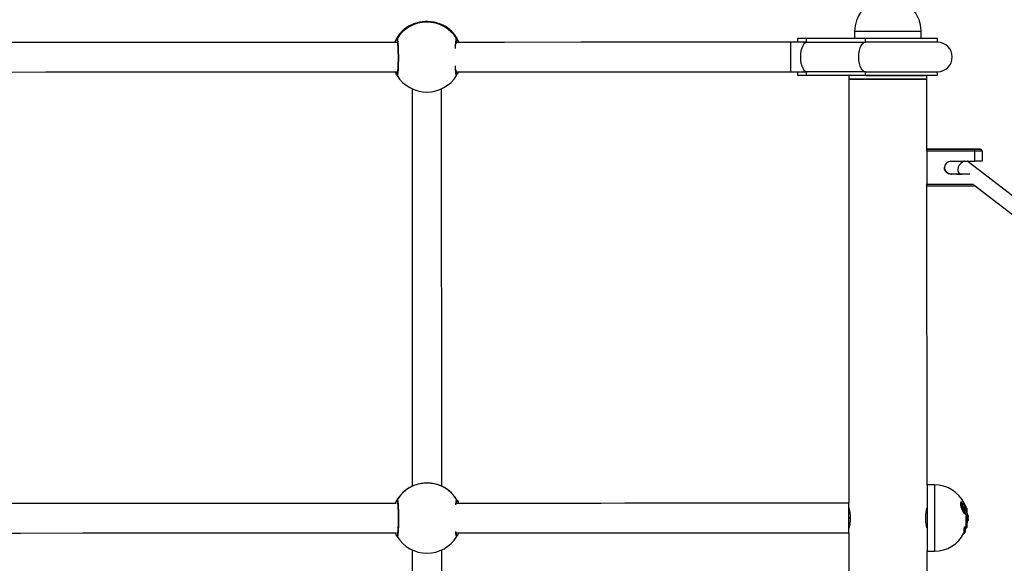
# Model space of a CAD drawing. Units: millimetres. Extents: x -4557 to 18235, y -5028 to 5472.
# Drawn here: x 2029 to 2563, y 227 to 522 of the extents above; entities that cross this region are included whole.
import ezdxf

# ---------------------------------------------------------------- set-up
doc = ezdxf.new("R2010")
doc.units = ezdxf.units.MM
doc.layers.add('HERNI_PRVEK', color=4, linetype='Continuous')
doc.layers.add('koty1', color=7, linetype='Continuous')
doc.layers.add('KOTY', color=7, linetype='Continuous', lineweight=13)
doc.styles.add('arial', font='arial.ttf')
doc.dimstyles.new('KOTY_50', dxfattribs={"dimtxt": 150, "dimasz": 100, "dimexe": 100, "dimexo": 50, "dimgap": 50, "dimtad": 1, "dimdec": 0, "dimrnd": 10, "dimdsep": 46, "dimtxsty": 'arial', "dimblk": 'ARCHTICK', "dimcen": -1.5, "dimclrt": 2, "dimadec": 0, "dimazin": 0, "dimtfac": 0.63, "dimtdec": 0, "dimtix": 1, "dimtmove": 2, "dimatfit": 3, "dimldrblk": 'KOTA', "dimfxl": 0, "dimtolj": 1, "dimtzin": 0, "dimarcsym": 0})

# ---------------------------------------------------------------- blocks, each defined once
blk = doc.blocks.new('_ArchTick')
at = {"color": 0, "linetype": 'ByBlock', "const_width": 0.15}
blk.add_lwpolyline([(-0.5, -0.5), (0.5, 0.5)], dxfattribs=at)
blk = doc.blocks.new('*D8')
at = {"layer": 'Defpoints', "color": 0}
for p in [(3769.37, 3562.99), (-768.69, 0), (3769.37, -0.45)]:
    blk.add_point(p, dxfattribs=at)
at = {"layer": 'koty1', "color": 0, "lineweight": -2}
for p, q in [((-768.69, 3162.99), (-768.69, 3662.99)), ((3769.37, 3162.99), (3769.37, 3662.99)), ((-768.69, 3562.99), (3769.37, 3562.99))]:
    blk.add_line(p, q, dxfattribs=at)
at = {"layer": 'koty1', "color": 0, "lineweight": -2, "xscale": 100, "yscale": 100, "zscale": 100, "rotation": 180}
blk.add_blockref('_ArchTick', (-768.69, 3562.99), dxfattribs=at)
at = {"layer": 'koty1', "color": 0, "lineweight": -2, "xscale": 100, "yscale": 100, "zscale": 100}
blk.add_blockref('_ArchTick', (3769.37, 3562.99), dxfattribs=at)
at = {"layer": 'koty1', "color": 2, "insert": (1500.34, 3689.58), "char_height": 150, "attachment_point": 5, "style": 'arial'}
blk.add_mtext('\\A1;4540', dxfattribs=at)
blk = doc.blocks.new('KOTA')
for p, q in [((-75, -75), (75, 75)), ((0, 75), (0, -75)), ((-75, 0), (75, 0))]:
    blk.add_line(p, q)
blk = doc.blocks.new('*D15')
at = {"layer": 'Defpoints', "color": 0}
for p in [(3000.68, 714.79), (0, 0), (3000.68, 0)]:
    blk.add_point(p, dxfattribs=at)
at = {"layer": 'KOTY', "color": 0, "lineweight": -2}
for p, q in [((0, 314.79), (0, 814.79)), ((3000.68, 314.79), (3000.68, 814.79)), ((0, 714.79), (3000.68, 714.79))]:
    blk.add_line(p, q, dxfattribs=at)
at = {"layer": 'KOTY', "color": 0, "lineweight": -2, "xscale": 100, "yscale": 100, "zscale": 100, "rotation": 180}
blk.add_blockref('_ArchTick', (0, 714.79), dxfattribs=at)
at = {"layer": 'KOTY', "color": 0, "lineweight": -2, "xscale": 100, "yscale": 100, "zscale": 100}
blk.add_blockref('_ArchTick', (3000.68, 714.79), dxfattribs=at)
at = {"layer": 'KOTY', "color": 2, "insert": (1500.34, 841.42), "char_height": 150, "attachment_point": 5, "style": 'arial'}
blk.add_mtext('\\A1;3000', dxfattribs=at)

msp = doc.modelspace()

# ---------------------------------------------------------------- linework, layer by layer
at = {"layer": 'HERNI_PRVEK', "ltscale": 200}
for p, q in [((2239.9, 518.13), (2239.94, 518.11)), ((2240.02, 518.19), (2239.92, 518.14)), ((2240.12, 518.23), (2240.05, 518.2)), ((2259.85, 518.13), (2259.63, 518.23)), ((2259.82, 518.12), (2259.85, 518.13)), ((2481.88, 515.48), (2481.88, 511.48)), ((2517.88, 511.49), (2517.88, 515.49)), ((2447.06, 509.47), (2417.06, 509.46)), ((2450.88, 511.47), (2450.88, 509.47)), ((2455.16, 509.47), (2455.83, 509.47)), ((2487.73, 511.48), (2455.83, 511.47)), ((2455.83, 509.47), (2455.83, 511.47)), ((2455.83, 509.47), (2487.73, 509.48)), ((2487.73, 509.48), (2487.73, 511.48)), ((2526.88, 509.49), (2526.88, 511.49)), ((2417.06, 493.46), (2447.06, 493.47)), ((2450.88, 493.47), (2450.88, 491.47)), ((2455.83, 493.47), (2455.17, 493.47)), ((2487.73, 493.48), (2455.83, 493.47)), ((2455.83, 491.47), (2455.83, 493.47)), ((2487.73, 491.48), (2455.83, 491.47)), ((2478.68, 491.48), (2478.68, 489.48)), ((2487.73, 491.48), (2487.73, 493.48)), ((2521.08, 489.49), (2521.08, 491.49)), ((2526.88, 491.49), (2526.88, 493.49)), ((2478.68, 489.48), (2478.75, 259.48)), ((2521.09, 451.49), (2521.08, 489.49)), ((2241.88, 484.21), (2241.94, 268.67)), ((2257.94, 268.69), (2257.88, 484.22)), ((2521.09, 451.49), (2547.09, 451.5)), ((2547.09, 451.5), (2521.09, 451.49)), ((2521.09, 450.49), (2521.09, 451.49)), ((2521.09, 451.49), (2521.09, 451.49)), ((2547.09, 450.5), (2521.09, 450.49)), ((2521.09, 450.49), (2521.1, 432.49)), ((2547.09, 450.5), (2547.09, 451.5)), ((2547.1, 445), (2547.09, 450.5)), ((2551.09, 450.5), (2550.09, 451.5)), ((2550.09, 451.5), (2550.09, 451.5)), ((2550.09, 451.5), (2550.09, 451.5)), ((2550.09, 451.5), (2551.09, 450.5)), ((2551.09, 450.5), (2550.09, 451.5)), ((2550.09, 451.5), (2551.09, 450.5)), ((2551.09, 450.5), (2551.1, 445)), ((2551.09, 450.5), (2551.09, 450.5)), ((2551.09, 450.5), (2551.1, 445)), ((2551.09, 450.5), (2551.09, 450.5)), ((2551.09, 450.5), (2551.09, 450.5)), ((2551.09, 450.5), (2551.09, 450.5)), ((2534.1, 445), (2547.1, 445)), ((3104.3, 11.85), (2543.54, 444.66)), ((2551.1, 445), (2551.1, 445)), ((2551.1, 445), (2551.1, 445)), ((2544.36, 438), (2534.1, 438)), ((2534.1, 438), (2534.1, 438)), ((2534.1, 438), (2534.1, 438)), ((2534.1, 438), (2534.1, 438)), ((2539.08, 438), (2534.1, 438)), ((2534.1, 438), (2534.1, 438)), ((2538.65, 438.33), (2539.09, 438)), ((2521.1, 432.49), (2546.27, 432.5)), ((2521.1, 431.49), (2521.1, 432.49)), ((2547.1, 431.5), (2521.1, 431.49)), ((2521.14, 269.49), (2521.1, 431.49)), ((2546.61, 432.19), (3099.27, 5.62)), ((2547.1, 431.5), (2547.1, 431.81)), ((2547.5, 431.5), (2547.1, 431.5)), ((2525.14, 269.49), (2521.14, 269.49)), ((2478.75, 259.48), (2448.75, 259.47)), ((2541.43, 258.11), (2541.23, 258.11)), ((2541.46, 256.72), (2541.28, 256.72)), ((2541.66, 256.96), (2541.7, 256.96)), ((2542.36, 256.67), (2542.35, 256.67)), ((2542.36, 256.67), (2542.36, 256.76)), ((2542.72, 256.61), (2542.72, 256.53)), ((2479.46, 251.05), (2479.45, 252.21)), ((2541.61, 255.57), (2541.67, 255.57)), ((2542.14, 253.44), (2542.05, 253.44)), ((2542.21, 253.84), (2542.07, 253.93)), ((2542.09, 254.54), (2542.19, 254.54)), ((2542.53, 252.44), (2542.36, 252.44)), ((2543.2, 253.09), (2543.08, 253.09)), ((2543.08, 252.43), (2543.08, 253.09)), ((2543.2, 252.43), (2543.08, 252.43)), ((2543.21, 251.88), (2543.33, 251.88)), ((2543.33, 251.12), (2543.21, 251.12)), ((2543.39, 252.91), (2543.39, 252.32)), ((2541.38, 245.69), (2541.16, 245.69)), ((2541.38, 243.28), (2541.38, 245.69)), ((2541.68, 246.67), (2541.62, 246.67)), ((2542.37, 246.24), (2542.53, 246.24)), ((2543.08, 249.9), (2543.08, 250.57)), ((2543.2, 250.57), (2543.08, 250.57)), ((2543.08, 249.9), (2543.2, 249.9)), ((2543.2, 249.9), (2543.2, 250.57)), ((2448.75, 243.47), (2478.75, 243.48)), ((2478.75, 243.48), (2478.82, 9.48)), ((2541.17, 243.28), (2541.38, 243.28)), ((2241.95, 234.19), (2242.01, 18.65)), ((2258.01, 18.65), (2257.95, 234.19)), ((2521.21, 19.49), (2521.15, 233.49)), ((2521.15, 233.49), (2525.15, 233.49))]:
    msp.add_line(p, q, dxfattribs=at)
for points in [[(2481.88, 515.48), (2481.89, 515.48), (2482.15, 515.48), (2482.76, 515.48), (2483.7, 515.48), (2484.95, 515.48), (2486.5, 515.48), (2488.31, 515.48), (2490.34, 515.48), (2492.55, 515.48), (2494.91, 515.49), (2497.37, 515.49), (2499.88, 515.49)], [(2499.88, 515.49), (2502.38, 515.49), (2504.84, 515.49), (2507.2, 515.49), (2509.41, 515.49), (2511.45, 515.49), (2513.25, 515.49), (2514.8, 515.49), (2516.05, 515.49), (2516.99, 515.49), (2517.6, 515.49), (2517.86, 515.49), (2517.88, 515.49)], [(2233.95, 509.41), (2209.3, 509.41), (2167.83, 509.39), (2126.32, 509.38), (2084.76, 509.37), (2043.16, 509.36), (2015.7, 509.35)], [(2333.39, 509.44), (2292.08, 509.43), (2265.85, 509.42)], [(2417.16, 509.46), (2406.64, 509.46), (2396.12, 509.46), (2385.61, 509.45), (2375.12, 509.45), (2364.65, 509.45), (2354.2, 509.45), (2343.78, 509.44), (2333.39, 509.44)], [(2455.16, 509.47), (2455, 509.47), (2453.91, 509.47), (2452.81, 509.47), (2451.68, 509.47), (2450.54, 509.47), (2449.38, 509.47), (2448.22, 509.47), (2447.06, 509.47)], [(2447.06, 509.47), (2447.06, 509.46), (2447.06, 509.18), (2447.06, 508.54), (2447.06, 507.57), (2447.06, 506.31), (2447.06, 504.83), (2447.06, 503.19), (2447.06, 501.47)], [(2455.83, 511.47), (2454.31, 511.47), (2453.01, 511.47), (2451.99, 511.47), (2451.28, 511.47), (2450.92, 511.47), (2450.88, 511.47)], [(2456.06, 509.47), (2455.86, 509.46), (2455.09, 509.18), (2454.37, 508.54), (2453.73, 507.57), (2453.19, 506.32), (2452.79, 504.83), (2452.54, 503.19), (2452.46, 501.47)], [(2487.76, 493.48), (2486.96, 493.68), (2486.2, 494.28), (2485.51, 495.23), (2484.94, 496.49), (2484.51, 498.01), (2484.25, 499.7), (2484.15, 501.48), (2484.24, 503.26), (2484.51, 504.95), (2484.94, 506.47), (2485.51, 507.74), (2486.19, 508.69), (2486.95, 509.28), (2487.75, 509.48)], [(2526.88, 511.49), (2526.83, 511.49), (2526.47, 511.49), (2525.74, 511.49), (2524.67, 511.49), (2523.25, 511.49), (2521.53, 511.49), (2519.51, 511.49), (2517.22, 511.49), (2514.7, 511.49), (2511.98, 511.49), (2509.09, 511.49), (2506.08, 511.49), (2502.99, 511.49), (2499.85, 511.49), (2496.71, 511.49), (2493.62, 511.48), (2490.61, 511.48), (2487.73, 511.48)], [(2526.88, 509.49), (2526.83, 509.49), (2526.47, 509.49), (2525.74, 509.49), (2524.67, 509.49), (2523.26, 509.49), (2521.53, 509.49), (2519.51, 509.49), (2517.22, 509.49), (2514.7, 509.49), (2511.98, 509.49), (2509.09, 509.49), (2506.08, 509.49), (2502.99, 509.49), (2499.85, 509.49), (2496.71, 509.49), (2493.62, 509.49), (2490.61, 509.48), (2487.73, 509.48)], [(2447.06, 501.47), (2447.06, 499.75), (2447.06, 498.11), (2447.06, 496.63), (2447.06, 495.37), (2447.06, 494.4), (2447.06, 493.76), (2447.06, 493.48), (2447.06, 493.47)], [(2452.46, 501.47), (2452.54, 499.75), (2452.79, 498.11), (2453.19, 496.63), (2453.73, 495.38), (2454.37, 494.41), (2455.1, 493.77), (2455.86, 493.49), (2456.06, 493.47)], [(2015.77, 493.35), (2043.17, 493.36), (2084.77, 493.37), (2126.32, 493.38), (2167.84, 493.39), (2209.3, 493.41), (2234, 493.41)], [(2265.8, 493.42), (2292.08, 493.43), (2333.39, 493.44)], [(2333.39, 493.44), (2343.78, 493.44), (2354.2, 493.45), (2364.65, 493.45), (2375.13, 493.45), (2385.62, 493.45), (2396.12, 493.46), (2406.64, 493.46), (2417.16, 493.46)], [(2447.06, 493.47), (2448.23, 493.47), (2449.39, 493.47), (2450.54, 493.47), (2451.69, 493.47), (2452.81, 493.47), (2453.92, 493.47), (2455, 493.47), (2455.17, 493.47)], [(2455.83, 491.47), (2454.31, 491.47), (2453.01, 491.47), (2451.99, 491.47), (2451.29, 491.47), (2450.93, 491.47), (2450.88, 491.47)], [(2487.73, 493.48), (2490.61, 493.48), (2493.62, 493.49), (2496.72, 493.49), (2499.85, 493.49), (2502.99, 493.49), (2506.09, 493.49), (2509.1, 493.49), (2511.98, 493.49), (2514.7, 493.49), (2517.23, 493.49), (2519.51, 493.49), (2521.53, 493.49), (2523.26, 493.49), (2524.67, 493.49), (2525.75, 493.49), (2526.47, 493.49), (2526.84, 493.49), (2526.88, 493.49)], [(2487.73, 491.48), (2489.29, 491.48), (2491.77, 491.48), (2494.4, 491.49), (2497.12, 491.49), (2499.89, 491.49), (2502.65, 491.49), (2505.37, 491.49), (2508, 491.49), (2510.49, 491.49), (2512.79, 491.49), (2514.88, 491.49), (2516.7, 491.49), (2518.24, 491.49), (2519.47, 491.49), (2520.36, 491.49), (2520.9, 491.49), (2521.08, 491.49)], [(2526.88, 491.49), (2526.84, 491.49), (2526.47, 491.49), (2525.75, 491.49), (2524.67, 491.49), (2523.26, 491.49), (2521.53, 491.49), (2519.51, 491.49), (2517.23, 491.49), (2514.7, 491.49), (2511.98, 491.49), (2509.1, 491.49), (2506.09, 491.49), (2502.99, 491.49), (2499.85, 491.49), (2496.72, 491.49), (2493.62, 491.48), (2490.62, 491.48), (2487.73, 491.48)], [(2521.08, 489.49), (2520.9, 489.49), (2520.36, 489.49), (2519.47, 489.49), (2518.24, 489.49), (2516.7, 489.49), (2514.88, 489.49), (2512.79, 489.49), (2510.49, 489.49), (2508, 489.49), (2505.37, 489.49), (2502.65, 489.49), (2499.89, 489.49), (2497.12, 489.49), (2494.4, 489.49), (2491.77, 489.48), (2489.29, 489.48), (2486.98, 489.48), (2484.9, 489.48), (2483.07, 489.48), (2481.53, 489.48), (2480.3, 489.48), (2479.41, 489.48), (2478.86, 489.48), (2478.68, 489.48), (2478.68, 489.48)], [(2499.88, 489.49), (2497.11, 489.49), (2494.39, 489.49), (2491.77, 489.48), (2489.28, 489.48), (2486.97, 489.48), (2484.89, 489.48), (2483.06, 489.48), (2481.52, 489.48), (2480.29, 489.48), (2479.4, 489.48), (2478.86, 489.48), (2478.68, 489.48), (2478.86, 489.48), (2479.41, 489.48), (2480.3, 489.48), (2481.53, 489.48), (2483.07, 489.48), (2484.9, 489.48), (2486.98, 489.48), (2489.29, 489.48), (2491.77, 489.48), (2494.4, 489.49), (2497.12, 489.49), (2499.89, 489.49), (2502.65, 489.49), (2505.37, 489.49), (2508, 489.49), (2510.49, 489.49), (2512.79, 489.49), (2514.88, 489.49), (2516.7, 489.49), (2518.24, 489.49), (2519.47, 489.49), (2520.36, 489.49), (2520.9, 489.49), (2521.08, 489.49), (2520.9, 489.49), (2520.36, 489.49), (2519.47, 489.49), (2518.24, 489.49), (2516.7, 489.49), (2514.87, 489.49), (2512.79, 489.49), (2510.48, 489.49), (2507.99, 489.49), (2505.37, 489.49), (2502.65, 489.49), (2499.88, 489.49)], [(2481.68, 489.48), (2481.69, 489.48), (2481.96, 489.48), (2482.57, 489.48), (2483.52, 489.48), (2484.79, 489.48), (2486.36, 489.48), (2488.18, 489.48), (2490.24, 489.48), (2492.48, 489.48), (2494.86, 489.49), (2497.35, 489.49), (2499.88, 489.49)], [(2505.38, 489.49), (2505.38, 489.49), (2505.2, 489.49), (2504.65, 489.49), (2503.77, 489.49), (2502.63, 489.49), (2501.31, 489.49), (2499.88, 489.49), (2498.46, 489.49), (2497.13, 489.49), (2495.99, 489.49), (2495.12, 489.49), (2494.57, 489.49), (2494.38, 489.49)], [(2499.88, 489.49), (2502.41, 489.49), (2504.9, 489.49), (2507.28, 489.49), (2509.52, 489.49), (2511.58, 489.49), (2513.41, 489.49), (2514.97, 489.49), (2516.24, 489.49), (2517.19, 489.49), (2517.81, 489.49), (2518.07, 489.49), (2518.08, 489.49)], [(2545.09, 451.5), (2544.92, 451.5), (2544.4, 451.5), (2543.59, 451.5), (2542.55, 451.5), (2541.39, 451.5), (2540.2, 451.5), (2539.09, 451.5), (2538.16, 451.5), (2537.49, 451.5), (2537.14, 451.5), (2537.14, 451.5), (2537.49, 451.5), (2538.16, 451.5), (2539.09, 451.5), (2540.2, 451.5), (2541.39, 451.5), (2542.55, 451.5), (2543.59, 451.5), (2544.4, 451.5), (2544.92, 451.5), (2545.09, 451.5)], [(2547.09, 451.5), (2547.68, 451.5), (2548.24, 451.5), (2548.76, 451.5), (2549.21, 451.5), (2549.59, 451.5), (2549.87, 451.5), (2550.04, 451.5), (2550.09, 451.5)], [(2550.09, 451.5), (2550.04, 451.5), (2549.87, 451.5), (2549.59, 451.5), (2549.21, 451.5), (2548.76, 451.5), (2548.24, 451.5), (2547.68, 451.5), (2547.09, 451.5)], [(2551.09, 450.5), (2551.02, 450.5), (2550.79, 450.5), (2550.42, 450.5), (2549.92, 450.5), (2549.32, 450.5), (2548.62, 450.5), (2547.87, 450.5), (2547.09, 450.5)], [(2550.09, 451.5), (2549.67, 451.5), (2549.35, 451.5), (2549.16, 451.5), (2549.09, 451.5), (2549.16, 451.5), (2549.35, 451.5), (2549.67, 451.5), (2550.09, 451.5)], [(2540.3, 444.48), (2539.4, 443.76), (2538.64, 442.84), (2538.11, 441.8), (2537.84, 440.73), (2537.86, 439.73), (2538.16, 438.89), (2538.65, 438.33)], [(2541.49, 445), (2541.28, 444.94), (2540.3, 444.48)], [(2543.54, 444.66), (2543.1, 444.92), (2542.88, 445)], [(2551.1, 445), (2551.02, 445), (2550.79, 445), (2550.42, 445), (2549.92, 445), (2549.32, 445), (2548.63, 445), (2547.88, 445), (2547.1, 445)], [(2539.09, 438), (2538.17, 438), (2537.49, 438), (2537.14, 438), (2537.14, 438), (2537.49, 438), (2538.17, 438), (2539.1, 438), (2539.89, 438)], [(2521.14, 269.49), (2521.14, 269.45), (2521.14, 269.1), (2521.14, 268.41), (2521.15, 267.39), (2521.15, 266.06), (2521.15, 264.44), (2521.15, 262.57), (2521.15, 260.49), (2521.15, 258.24), (2521.15, 255.85), (2521.15, 253.37), (2521.15, 250.86), (2521.15, 248.37), (2521.15, 245.93), (2521.15, 243.6), (2521.15, 241.43), (2521.15, 239.45), (2521.15, 237.7), (2521.15, 236.23), (2521.15, 235.05), (2521.15, 234.19), (2521.15, 233.67), (2521.15, 233.49)], [(2525.14, 269.49), (2525.14, 269.45), (2525.14, 269.1), (2525.14, 268.41), (2525.15, 267.39), (2525.15, 266.06), (2525.15, 264.44), (2525.15, 262.58), (2525.15, 260.49), (2525.15, 258.24), (2525.15, 255.85), (2525.15, 253.38), (2525.15, 250.87), (2525.15, 248.37), (2525.15, 245.93), (2525.15, 243.6), (2525.15, 241.43), (2525.15, 239.45), (2525.15, 237.71), (2525.15, 236.23), (2525.15, 235.05), (2525.15, 234.19), (2525.15, 233.67), (2525.15, 233.49)], [(2233.27, 259.41), (2231.55, 259.41), (2198.03, 259.4), (2164.45, 259.39), (2130.79, 259.38), (2097.06, 259.37), (2063.28, 259.36), (2029.43, 259.35), (2015.85, 259.35)], [(2331.62, 259.44), (2298.35, 259.43), (2265.92, 259.42)], [(2448.75, 259.47), (2435.6, 259.47), (2422.46, 259.47), (2409.34, 259.46), (2396.25, 259.46), (2383.2, 259.45), (2370.2, 259.45), (2357.27, 259.45), (2344.4, 259.44), (2331.62, 259.44)], [(2478.75, 251.48), (2478.75, 253.2), (2478.75, 254.84), (2478.75, 256.32), (2478.75, 257.58), (2478.75, 258.55), (2478.75, 259.19), (2478.75, 259.47), (2478.75, 259.48)], [(2478.75, 243.48), (2478.75, 243.49), (2478.75, 243.77), (2478.75, 244.41), (2478.75, 245.38), (2478.75, 246.64), (2478.75, 248.12), (2478.75, 249.76), (2478.75, 251.48)], [(2542.37, 246.24), (2542.37, 246.25), (2542.37, 246.56), (2542.37, 247.24), (2542.37, 248.27), (2542.37, 249.54), (2542.36, 250.97), (2542.36, 252.44)], [(2542.53, 246.24), (2542.53, 246.25), (2542.53, 246.56), (2542.53, 247.24), (2542.53, 248.27), (2542.53, 249.54), (2542.53, 250.97), (2542.53, 252.44)], [(2542.72, 252.41), (2542.72, 250.98), (2542.72, 249.59), (2542.72, 248.36), (2542.72, 247.36), (2542.72, 246.69), (2542.72, 246.4), (2542.72, 246.38)], [(2542.92, 253.42), (2542.92, 254.49), (2542.92, 255.29), (2542.92, 255.75), (2542.92, 255.86)], [(2542.93, 253.4), (2542.93, 253.92), (2542.93, 254.39), (2542.93, 254.81), (2542.93, 255.16), (2542.93, 255.44), (2542.93, 255.64), (2542.93, 255.77), (2542.93, 255.81)], [(2543.2, 252.43), (2543.2, 252.88), (2543.2, 253.08), (2543.2, 253.09)], [(2541.16, 245.69), (2541.16, 244.66), (2541.17, 243.9), (2541.17, 243.44), (2541.17, 243.28)], [(2541.56, 245.76), (2541.56, 244.76), (2541.56, 244.01), (2541.56, 243.55), (2541.56, 243.39)], [(2541.91, 246.3), (2541.92, 246.33), (2541.93, 246.35)], [(2541.91, 244.15), (2541.91, 244.29), (2541.91, 244.71), (2541.91, 245.39), (2541.91, 246.3)], [(2541.93, 244.23), (2541.93, 244.26), (2541.93, 244.37), (2541.93, 244.54), (2541.93, 244.78), (2541.93, 245.09), (2541.93, 245.45), (2541.93, 245.88), (2541.93, 246.36)], [(2542.92, 247.14), (2542.92, 247.24), (2542.92, 247.71), (2542.92, 248.51), (2542.92, 249.57)], [(2542.93, 247.19), (2542.93, 247.23), (2542.93, 247.35), (2542.93, 247.56), (2542.93, 247.84), (2542.93, 248.19), (2542.93, 248.61), (2542.93, 249.08), (2542.93, 249.59)], [(2543.4, 250.67), (2543.4, 250.28), (2543.4, 250.1), (2543.4, 250.09)], [(2015.77, 243.35), (2029.44, 243.35), (2063.28, 243.36), (2097.07, 243.37), (2130.79, 243.38), (2164.45, 243.39), (2198.04, 243.4), (2231.55, 243.41), (2233.38, 243.41)], [(2265.89, 243.42), (2298.35, 243.43), (2331.62, 243.44)], [(2331.62, 243.44), (2344.41, 243.44), (2357.27, 243.45), (2370.21, 243.45), (2383.21, 243.45), (2396.25, 243.46), (2409.34, 243.46), (2422.46, 243.47), (2435.6, 243.47), (2448.75, 243.47)]]:
    msp.add_lwpolyline(points, dxfattribs=at)
for centre, radius, start, end in [((2499.88, 515.49), 18, 107.0016, 180.0161), ((2499.88, 515.49), 18, 0.0161, 52.5316), ((2249.88, 501.97), 19, 121.63, 156.9272), ((2249.87, 501.96), 19, 121.659, 156.8983), ((2249.88, 501.44), 19, 31.6956, 148.3367), ((2249.88, 501.97), 19, 23.105, 58.3892), ((2249.9, 501.97), 18.98, 23.1206, 58.3853), ((2234.56, 510.89), 0.998, 148.5577, 212.6804), ((2265.2, 510.9), 1, 328.239, 31.3958), ((2526.82, 501.49), 8, 270.0161, 90.0161), ((2234.55, 491.99), 0.99, 133.276, 211.5015), ((2249.88, 501.45), 19, 211.6747, 270.0161), ((2249.88, 501.45), 19, 270.0161, 328.3674), ((2265.21, 492), 0.993, 328.6325, 45.9471), ((2534.1, 441.5), 3.5, 90.0161, 270.0161), ((2249.93, 251.52), 18.97, 121.6478, 155.4134), ((2249.95, 251.42), 19, 31.6734, 148.3588), ((2249.92, 251.47), 19.04, 24.6816, 58.3227), ((2525.15, 251.49), 18, 26.5867, 90.0161), ((2234.62, 260.87), 0.994, 148.4932, 223.4136), ((2265.28, 260.88), 0.991, 315.2681, 31.6885), ((2542.53, 256.47), 0.197, 16.6241, 40.5635), ((2525.15, 251.49), 18.3, 13.7918, 16.2444), ((2542.12, 253.65), 0.207, 275.1809, 4.1245), ((2542.56, 251.94), 0.5, 71.2211, 93.5663), ((2542.73, 255.81), 0.2, 0.0161, 13.7918), ((2525.15, 251.49), 18, 5.1004, 8.9963), ((2543.01, 251.87), 0.2, 0.9725, 54.8799), ((2543.01, 251.12), 0.201, 305.6988, 358.9149), ((2543.14, 251.87), 0.199, 0.9886, 89.8941), ((2543.14, 251.12), 0.199, 270.193, 359.028), ((2543.2, 252.89), 0.2, 4.4369, 90.0161), ((2543.23, 252.25), 0.186, 23.9899, 99.1994), ((2525.15, 251.49), 18.3, 355.5952, 4.4369), ((2541.39, 245.9), 0.218, 267.0301, 320.4284), ((2525.15, 251.49), 18, 338.7566, 343.0306), ((2542.53, 246.44), 0.2, 270.0161, 343.7877), ((2525.15, 251.49), 18.3, 343.7877, 346.2403), ((2542.73, 247.19), 0.2, 346.2403, 0.0161), ((2525.15, 251.49), 18, 351.0358, 354.9318), ((2543.23, 250.75), 0.186, 260.8568, 336.007), ((2543.2, 250.1), 0.2, 270.0161, 355.5952), ((2234.63, 241.96), 0.997, 135.0218, 211.3726), ((2249.95, 251.42), 19, 211.6752, 328.357), ((2265.28, 241.97), 0.993, 328.4923, 44.1819), ((2525.15, 251.49), 18, 270.0161, 332.8438), ((2541.38, 243.48), 0.2, 270.0161, 333.7146), ((2525.15, 251.49), 18.3, 333.7146, 336.3284), ((2541.73, 244.23), 0.2, 336.3284, 0.0161)]:
    msp.add_arc(centre, radius, start, end, dxfattribs=at)
for points, knots in [([(2259.85, 518.13), (2259.63, 518.23), (2259.19, 518.44), (2257.33, 519.31), (2254.7, 520.18), (2251.42, 520.72), (2248.13, 520.68), (2245.18, 520.19), (2242.63, 519.39), (2241.03, 518.66), (2240.18, 518.24), (2239.99, 518.17), (2239.9, 518.13)], [0, 0, 0, 0, 0.105338, 0.211735, 0.330467, 0.451828, 0.560657, 0.662571, 0.769245, 0.885744, 0.942908, 1, 1, 1, 1]), ([(2232.59, 509.41), (2232.79, 509.83), (2233.14, 510.59), (2233.53, 511.18), (2233.65, 511.33), (2233.7, 511.41)], [0, 0, 0, 0, 0.384743, 0.686527, 1, 1, 1, 1]), ([(2233.7, 511.41), (2233.78, 511.38), (2233.93, 511.33), (2234.14, 509.82), (2234.31, 507.43), (2234.42, 504.35), (2234.46, 500.95), (2234.42, 497.6), (2234.3, 494.68), (2234.13, 492.53), (2233.92, 491.33), (2233.78, 491.43), (2233.71, 491.48)], [0, 0, 0, 0, 0.100918, 0.201839, 0.302697, 0.403363, 0.503807, 0.604106, 0.704405, 0.804853, 0.905521, 1, 1, 1, 1]), ([(2233.78, 510.41), (2233.78, 510.4), (2233.79, 510.37), (2233.85, 510.07), (2233.93, 509.52), (2234.02, 508.65), (2234.1, 507.48), (2234.17, 506.09), (2234.22, 504.53), (2234.25, 502.86), (2234.26, 501.14), (2234.25, 499.43), (2234.22, 497.79), (2234.17, 496.27), (2234.1, 494.93), (2234.02, 493.82), (2233.93, 493), (2233.87, 492.57), (2233.81, 492.39), (2233.82, 492.41), (2233.82, 492.42)], [0, 0, 0, 0, 0.027638, 0.070082, 0.123462, 0.184638, 0.248541, 0.31378, 0.37914, 0.444924, 0.510413, 0.576111, 0.641581, 0.707036, 0.772495, 0.837482, 0.902218, 0.956259, 0.994308, 1, 1, 1, 1]), ([(2265.41, 506.12), (2265.43, 506.6), (2265.48, 508.1), (2265.63, 509.93), (2265.84, 511.36), (2265.98, 511.4), (2266.05, 511.42)], [0, 0, 0, 0, 0.137994, 0.430912, 0.724484, 1, 1, 1, 1]), ([(2265.73, 508.41), (2265.73, 508.5), (2265.77, 508.98), (2265.84, 509.6), (2265.91, 510.16), (2265.98, 510.41), (2265.97, 510.41), (2265.97, 510.41)], [0, 0, 0, 0, 0.071371, 0.402388, 0.690663, 0.916199, 1, 1, 1, 1]), ([(2266.05, 511.42), (2266.18, 511.25), (2266.41, 510.96), (2266.94, 509.89), (2267.18, 509.42)], [0, 0, 0, 0, 0.561412, 1, 1, 1, 1]), ([(2266.06, 491.49), (2265.98, 491.44), (2265.83, 491.35), (2265.62, 492.67), (2265.47, 494.53), (2265.41, 496.15), (2265.39, 496.75)], [0, 0, 0, 0, 0.277898, 0.555799, 0.833529, 1, 1, 1, 1]), ([(2233.71, 491.48), (2233.58, 491.7), (2233.38, 492.05), (2232.92, 493.05), (2232.76, 493.41)], [0, 0, 0, 0, 0.6376592, 1, 1, 1, 1]), ([(2265.94, 492.43), (2265.94, 492.43), (2265.94, 492.43), (2265.89, 492.65), (2265.82, 493.11), (2265.75, 493.73), (2265.71, 494.27), (2265.7, 494.45)], [0, 0, 0, 0, 0.086259, 0.281548, 0.537948, 0.840861, 1, 1, 1, 1]), ([(2267, 493.42), (2266.86, 493.1), (2266.6, 492.52), (2266.44, 492.21), (2266.36, 492.07)], [0, 0, 0, 0, 0.560184, 1, 1, 1, 1]), ([(2534.1, 438), (2533.85, 438.01), (2533.24, 438.05), (2532.3, 438.43), (2531.44, 439.11), (2530.86, 440.07), (2530.6, 440.89), (2530.62, 441.36), (2530.63, 441.5)], [0, 0, 0, 0, 0.129111, 0.307523, 0.560688, 0.761049, 0.927224, 1, 1, 1, 1]), ([(2534.1, 438), (2534.17, 438), (2534.46, 438), (2534.68, 438), (2534.29, 438), (2534.1, 438)], [0, 0, 0, 0, 0.143832, 0.577029, 1, 1, 1, 1]), ([(2259.92, 267.67), (2259.7, 267.8), (2259.27, 268.06), (2257.4, 269.01), (2254.77, 269.93), (2251.49, 270.5), (2248.2, 270.46), (2245.25, 269.94), (2242.7, 269.09), (2241.1, 268.31), (2240.25, 267.83), (2240.07, 267.72), (2239.97, 267.67)], [0, 0, 0, 0, 0.105337, 0.211742, 0.330473, 0.451833, 0.560645, 0.662558, 0.769245, 0.885744, 0.942908, 1, 1, 1, 1]), ([(2232.74, 259.41), (2232.91, 259.79), (2233.23, 260.51), (2233.6, 261.11), (2233.72, 261.29), (2233.77, 261.39)], [0, 0, 0, 0, 0.352891, 0.670291, 1, 1, 1, 1]), ([(2233.77, 261.39), (2233.85, 261.39), (2234, 261.4), (2234.21, 259.97), (2234.38, 257.66), (2234.49, 254.62), (2234.53, 251.23), (2234.49, 247.87), (2234.37, 244.9), (2234.2, 242.68), (2233.99, 241.39), (2233.85, 241.43), (2233.78, 241.45)], [0, 0, 0, 0, 0.100918, 0.201838, 0.302695, 0.403362, 0.503806, 0.604105, 0.704405, 0.804852, 0.905521, 1, 1, 1, 1]), ([(2233.86, 260.4), (2233.87, 260.4), (2233.87, 260.39), (2233.93, 260.12), (2234, 259.61), (2234.09, 258.77), (2234.17, 257.64), (2234.24, 256.28), (2234.29, 254.74), (2234.32, 253.08), (2234.33, 251.36), (2234.32, 249.65), (2234.29, 248), (2234.24, 246.46), (2234.17, 245.09), (2234.09, 243.94), (2234, 243.09), (2233.93, 242.61), (2233.87, 242.4), (2233.88, 242.42), (2233.88, 242.42)], [0, 0, 0, 0, 0.023085, 0.063854, 0.115996, 0.176602, 0.240222, 0.305386, 0.370683, 0.43644, 0.501912, 0.567595, 0.633084, 0.698553, 0.764065, 0.829133, 0.894, 0.949259, 0.990009, 1, 1, 1, 1]), ([(2265.61, 258.67), (2265.64, 259.12), (2265.72, 260.37), (2265.91, 261.41), (2266.05, 261.4), (2266.12, 261.4)], [0, 0, 0, 0, 0.229926, 0.62718, 1, 1, 1, 1]), ([(2265.86, 259.26), (2265.87, 259.41), (2265.92, 259.83), (2265.98, 260.2), (2266.04, 260.43), (2266.03, 260.41), (2266.03, 260.41)], [0, 0, 0, 0, 0.228441, 0.623101, 0.918521, 1, 1, 1, 1]), ([(2266.12, 261.4), (2266.25, 261.21), (2266.47, 260.89), (2266.97, 259.85), (2267.17, 259.42)], [0, 0, 0, 0, 0.592354, 1, 1, 1, 1]), ([(2478.76, 256.95), (2478.76, 256.92), (2478.78, 256.85), (2478.98, 256.04), (2479.23, 254.75), (2479.44, 253.14), (2479.46, 252), (2479.48, 251.48)], [0, 0, 0, 0, 0.182739, 0.390401, 0.603382, 0.820622, 1, 1, 1, 1]), ([(2520.42, 251.49), (2520.44, 252.1), (2520.47, 253.31), (2520.7, 254.94), (2520.94, 256.18), (2521.13, 256.91), (2521.13, 256.92), (2521.13, 256.93)], [0, 0, 0, 0, 0.209989, 0.419801, 0.634108, 0.85158, 1, 1, 1, 1]), ([(2542.05, 253.44), (2541.89, 253.55), (2541.56, 253.77), (2540.97, 254.59), (2540.37, 255.69), (2539.85, 256.98), (2539.49, 258.22), (2539.36, 259.21), (2539.44, 259.88), (2539.63, 260.24), (2539.84, 260.25), (2539.93, 260.25)], [0, 0, 0, 0, 0.123339, 0.246556, 0.376166, 0.506248, 0.627294, 0.734145, 0.830887, 0.926274, 1, 1, 1, 1]), ([(2541.95, 253.61), (2541.86, 253.68), (2541.61, 253.86), (2541.13, 254.6), (2540.58, 255.69), (2540.09, 256.98), (2539.76, 258.21), (2539.64, 259.21), (2539.71, 259.89), (2539.92, 260.25), (2540.19, 260.34), (2540.4, 260.19), (2540.48, 260.14)], [0, 0, 0, 0, 0.0701197, 0.1889331, 0.3137259, 0.4390762, 0.556225, 0.6603479, 0.7550126, 0.8481635, 0.9468523, 1, 1, 1, 1]), ([(2542.33, 257.42), (2542.21, 257.71), (2541.94, 258.41), (2541.43, 259.31), (2540.89, 259.95), (2540.43, 260.22), (2540.08, 260.16), (2539.87, 259.8), (2539.8, 259.15), (2539.92, 258.21), (2540.25, 257.03), (2540.75, 255.8), (2541.31, 254.76), (2541.87, 253.97), (2542.18, 253.76), (2542.33, 253.66)], [0, 0, 0, 0, 0.063512, 0.150944, 0.23391, 0.309411, 0.377822, 0.4422, 0.507474, 0.5793, 0.660367, 0.747451, 0.834356, 0.917096, 1, 1, 1, 1]), ([(2540.52, 257.61), (2540.52, 257.63), (2540.44, 257.92), (2540.36, 258.44), (2540.36, 259.03), (2540.47, 259.22), (2540.52, 259.32)], [0, 0, 0, 0, 0.028563, 0.369595, 0.679729, 1, 1, 1, 1]), ([(2540.52, 259.32), (2540.52, 259.32), (2540.53, 259.33), (2540.61, 259.42), (2540.82, 259.47), (2541.22, 259.19), (2541.65, 258.62), (2542.04, 257.88), (2542.35, 257.08), (2542.58, 256.28), (2542.71, 255.54), (2542.73, 255.02), (2542.67, 254.6), (2542.52, 254.35), (2542.22, 254.38), (2541.82, 254.75), (2541.39, 255.39), (2541.01, 256.17), (2540.71, 256.93), (2540.58, 257.41), (2540.52, 257.61)], [0, 0, 0, 0, 0.0018644, 0.0033109, 0.0732729, 0.1463965, 0.2177864, 0.284493, 0.3459435, 0.4032506, 0.4591989, 0.515191, 0.5491827, 0.6129363, 0.6827052, 0.7557452, 0.827392, 0.8939754, 0.9544121, 1, 1, 1, 1]), ([(2540.61, 259.11), (2540.63, 259.12), (2540.73, 259.13), (2540.99, 258.9), (2541.3, 258.55), (2541.48, 258.19), (2541.53, 258.08)], [0, 0, 0, 0, 0.063564, 0.4219895, 0.8135687, 1, 1, 1, 1]), ([(2541.52, 258.28), (2541.51, 258.31), (2541.36, 258.58), (2541.04, 258.93), (2540.79, 259.06), (2540.66, 259.12)], [0, 0, 0, 0, 0.052061, 0.52091, 1, 1, 1, 1]), ([(2541.23, 258.1), (2541.22, 258.1), (2541.19, 258.1), (2541.17, 258.04), (2541.18, 257.98), (2541.18, 257.96)], [0, 0, 0, 0, 0.338485, 0.785648, 1, 1, 1, 1]), ([(2541.18, 257.96), (2541.18, 257.91), (2541.19, 257.82), (2541.24, 257.65), (2541.31, 257.46), (2541.39, 257.28), (2541.49, 257.11), (2541.58, 257), (2541.64, 256.95), (2541.66, 256.96), (2541.66, 256.96)], [0, 0, 0, 0, 0.124845, 0.249472, 0.380368, 0.523855, 0.679114, 0.839882, 0.99582, 1, 1, 1, 1]), ([(2541.28, 256.71), (2541.26, 256.71), (2541.22, 256.71), (2541.19, 256.63), (2541.18, 256.56), (2541.18, 256.53)], [0, 0, 0, 0, 0.348479, 0.775647, 1, 1, 1, 1]), ([(2541.18, 256.53), (2541.18, 256.49), (2541.18, 256.39), (2541.21, 256.22), (2541.26, 256.04), (2541.34, 255.86), (2541.43, 255.71), (2541.52, 255.59), (2541.58, 255.58), (2541.61, 255.57)], [0, 0, 0, 0, 0.1259202, 0.2517209, 0.3811415, 0.5215544, 0.6752256, 0.8394559, 1, 1, 1, 1]), ([(2541.39, 257.93), (2541.39, 257.94), (2541.39, 257.98), (2541.39, 258.06), (2541.4, 258.11), (2541.42, 258.11), (2541.43, 258.11)], [0, 0, 0, 0, 0.028784, 0.415028, 0.787252, 1, 1, 1, 1]), ([(2541.7, 256.97), (2541.69, 256.97), (2541.67, 256.97), (2541.62, 257.04), (2541.56, 257.18), (2541.5, 257.36), (2541.44, 257.58), (2541.4, 257.78), (2541.39, 257.89), (2541.39, 257.93)], [0, 0, 0, 0, 0.0962876, 0.2363339, 0.3873343, 0.5475437, 0.710427, 0.8665148, 1, 1, 1, 1]), ([(2541.39, 256.56), (2541.39, 256.59), (2541.4, 256.66), (2541.42, 256.71), (2541.45, 256.71), (2541.46, 256.71)], [0, 0, 0, 0, 0.3214566, 0.7169608, 1, 1, 1, 1]), ([(2541.67, 255.58), (2541.66, 255.58), (2541.63, 255.57), (2541.58, 255.64), (2541.52, 255.78), (2541.46, 255.97), (2541.41, 256.18), (2541.39, 256.38), (2541.39, 256.5), (2541.39, 256.55), (2541.39, 256.56)], [0, 0, 0, 0, 0.082723, 0.227842, 0.383121, 0.543348, 0.69971, 0.844428, 0.976601, 1, 1, 1, 1]), ([(2541.84, 257.63), (2541.82, 257.69), (2541.77, 257.8), (2541.68, 257.95), (2541.6, 258.05), (2541.5, 258.11), (2541.45, 258.11), (2541.43, 258.11)], [0, 0, 0, 0, 0.218656, 0.488385, 0.774791, 0.909425, 1, 1, 1, 1]), ([(2541.88, 256.22), (2541.87, 256.25), (2541.85, 256.34), (2541.78, 256.48), (2541.69, 256.61), (2541.58, 256.69), (2541.49, 256.73), (2541.46, 256.72), (2541.46, 256.72)], [0, 0, 0, 0, 0.091624, 0.336402, 0.627811, 0.833828, 0.996536, 1, 1, 1, 1]), ([(2541.57, 257.87), (2541.57, 257.83), (2541.58, 257.76), (2541.62, 257.63), (2541.68, 257.49), (2541.74, 257.37), (2541.8, 257.28), (2541.85, 257.23), (2541.89, 257.22), (2541.91, 257.25), (2541.92, 257.3), (2541.91, 257.38), (2541.89, 257.48), (2541.85, 257.62), (2541.79, 257.76), (2541.72, 257.87), (2541.67, 257.95), (2541.62, 257.98), (2541.59, 257.98), (2541.57, 257.95), (2541.57, 257.89), (2541.57, 257.87)], [0, 0, 0, 0, 0.0486776, 0.106566, 0.1681, 0.2293486, 0.2870144, 0.339933, 0.3887674, 0.4360684, 0.4834265, 0.5111242, 0.5648073, 0.6238716, 0.6856966, 0.7463139, 0.8028555, 0.8545412, 0.9024572, 0.9487682, 1, 1, 1, 1]), ([(2541.57, 256.47), (2541.57, 256.46), (2541.57, 256.43), (2541.57, 256.39), (2541.58, 256.31), (2541.59, 256.22), (2541.64, 256.08), (2541.7, 255.95), (2541.76, 255.86), (2541.82, 255.82), (2541.87, 255.81), (2541.9, 255.85), (2541.92, 255.9), (2541.92, 255.98), (2541.91, 256.07), (2541.88, 256.21), (2541.83, 256.35), (2541.77, 256.47), (2541.71, 256.54), (2541.65, 256.58), (2541.61, 256.57), (2541.58, 256.53), (2541.57, 256.49), (2541.57, 256.47)], [0, 0, 0, 0, 0.008648, 0.056422, 0.057433, 0.111329, 0.170657, 0.232535, 0.292951, 0.349224, 0.400788, 0.449642, 0.49863, 0.522404, 0.572438, 0.627789, 0.68808, 0.749985, 0.80955, 0.864625, 0.914996, 0.96216, 1, 1, 1, 1]), ([(2541.7, 256.97), (2541.71, 256.97), (2541.74, 256.96), (2541.81, 256.99), (2541.87, 257.04), (2541.91, 257.11), (2541.93, 257.19), (2541.94, 257.29), (2541.91, 257.44), (2541.87, 257.57), (2541.85, 257.63), (2541.84, 257.63)], [0, 0, 0, 0, 0.0301996, 0.1349856, 0.236268, 0.3274239, 0.4263995, 0.560241, 0.7807262, 0.9797859, 1, 1, 1, 1]), ([(2542.03, 254.59), (2542.14, 254.57), (2542.34, 254.51), (2542.48, 254.75), (2542.54, 255.13), (2542.52, 255.61), (2542.39, 256.28), (2542.17, 257), (2541.97, 257.45), (2541.86, 257.67)], [0, 0, 0, 0, 0.170985, 0.332765, 0.418795, 0.560443, 0.702296, 0.848218, 1, 1, 1, 1]), ([(2541.93, 257.19), (2541.98, 257.08), (2542.13, 256.7), (2542.29, 256.04), (2542.38, 255.35), (2542.35, 254.86), (2542.25, 254.58), (2542.12, 254.57), (2542.06, 254.56)], [0, 0, 0, 0, 0.095162, 0.306323, 0.497895, 0.676334, 0.851641, 1, 1, 1, 1]), ([(2542.67, 256.59), (2542.67, 256.59), (2542.67, 256.59), (2542.66, 256.61), (2542.63, 256.67), (2542.56, 256.82), (2542.45, 257.1), (2542.35, 257.36), (2542.3, 257.5), (2542.29, 257.52)], [0, 0, 0, 0, 0.007079, 0.080675, 0.211799, 0.412727, 0.673008, 0.964845, 1, 1, 1, 1]), ([(2542.72, 256.53), (2542.72, 256.52), (2542.71, 256.5), (2542.67, 256.56), (2542.59, 256.75), (2542.47, 257.05), (2542.37, 257.29), (2542.33, 257.42)], [0, 0, 0, 0, 0.110048, 0.319301, 0.541496, 0.77086, 1, 1, 1, 1]), ([(2479.48, 251.48), (2479.46, 250.87), (2479.43, 249.66), (2479.2, 248.04), (2478.96, 246.79), (2478.77, 246.06), (2478.77, 246.05), (2478.77, 246.05)], [0, 0, 0, 0, 0.209772, 0.419373, 0.633454, 0.850706, 1, 1, 1, 1]), ([(2521.14, 246.03), (2521.13, 246.06), (2521.12, 246.12), (2520.92, 246.93), (2520.67, 248.23), (2520.46, 249.83), (2520.44, 250.97), (2520.42, 251.49)], [0, 0, 0, 0, 0.181901, 0.389775, 0.602976, 0.820438, 1, 1, 1, 1]), ([(2541.67, 255.57), (2541.69, 255.57), (2541.75, 255.58), (2541.84, 255.63), (2541.89, 255.7), (2541.93, 255.8), (2541.94, 255.93), (2541.92, 256.09), (2541.89, 256.19), (2541.88, 256.22)], [0, 0, 0, 0, 0.094953, 0.22844, 0.343359, 0.472101, 0.653598, 0.865872, 1, 1, 1, 1]), ([(2542.05, 253.44), (2542.09, 253.41), (2542.16, 253.36), (2542.26, 253.16), (2542.33, 252.89), (2542.36, 252.64), (2542.36, 252.49), (2542.36, 252.44)], [0, 0, 0, 0, 0.229233, 0.458817, 0.681184, 0.890431, 1, 1, 1, 1]), ([(2542.53, 252.44), (2542.52, 252.53), (2542.52, 252.71), (2542.46, 252.98), (2542.37, 253.21), (2542.26, 253.37), (2542.18, 253.42), (2542.14, 253.44)], [0, 0, 0, 0, 0.1939577, 0.3888771, 0.5902742, 0.8043511, 1, 1, 1, 1]), ([(2542.33, 253.66), (2542.37, 253.63), (2542.45, 253.58), (2542.56, 253.37), (2542.65, 253.09), (2542.71, 252.76), (2542.72, 252.53), (2542.72, 252.41)], [0, 0, 0, 0, 0.1931059, 0.4053349, 0.6066206, 0.8032276, 1, 1, 1, 1]), ([(2543.21, 251.88), (2543.18, 251.89), (2543.14, 251.92), (2543.07, 252.11), (2543.01, 252.39), (2542.96, 252.72), (2542.93, 253.09), (2542.92, 253.31), (2542.92, 253.42)], [0, 0, 0, 0, 0.175656, 0.344495, 0.510927, 0.67474, 0.837358, 1, 1, 1, 1]), ([(2542.92, 249.57), (2542.93, 249.68), (2542.93, 249.9), (2542.96, 250.27), (2543.01, 250.61), (2543.08, 250.89), (2543.14, 251.08), (2543.19, 251.11), (2543.21, 251.12)], [0, 0, 0, 0, 0.155054, 0.321617, 0.490615, 0.660739, 0.830351, 1, 1, 1, 1]), ([(2543.11, 252.04), (2543.12, 252.03), (2543.13, 252.02), (2543.12, 252.03), (2543.1, 252.09), (2543.05, 252.23), (2543, 252.47), (2542.96, 252.81), (2542.93, 253.15), (2542.93, 253.33), (2542.93, 253.4)], [0, 0, 0, 0, 0.0498367, 0.1108844, 0.2018325, 0.3294674, 0.4990419, 0.6884201, 0.8826432, 1, 1, 1, 1]), ([(2542.93, 249.6), (2542.93, 249.68), (2542.93, 249.88), (2542.96, 250.23), (2543.01, 250.58), (2543.07, 250.83), (2543.11, 250.95), (2543.13, 250.98), (2543.13, 250.97), (2543.13, 250.97)], [0, 0, 0, 0, 0.155954, 0.356984, 0.562271, 0.767472, 0.911631, 0.998007, 1, 1, 1, 1]), ([(2543.14, 252.07), (2543.15, 252.08), (2543.17, 252.1), (2543.19, 252.24), (2543.19, 252.37), (2543.2, 252.43)], [0, 0, 0, 0, 0.356512, 0.712674, 1, 1, 1, 1]), ([(2543.39, 252.32), (2543.39, 252.25), (2543.39, 252.08), (2543.37, 251.91), (2543.35, 251.89), (2543.33, 251.88)], [0, 0, 0, 0, 0.287707, 0.643903, 1, 1, 1, 1]), ([(2543.33, 251.12), (2543.34, 251.11), (2543.37, 251.09), (2543.39, 250.94), (2543.39, 250.76), (2543.4, 250.67)], [0, 0, 0, 0, 0.294147, 0.647047, 1, 1, 1, 1]), ([(2541.62, 246.66), (2541.61, 246.66), (2541.59, 246.67), (2541.52, 246.61), (2541.42, 246.49), (2541.33, 246.31), (2541.24, 246.1), (2541.18, 245.89), (2541.17, 245.76), (2541.16, 245.7), (2541.16, 245.69)], [0, 0, 0, 0, 0.060593, 0.202016, 0.355974, 0.518733, 0.680974, 0.832134, 0.967738, 1, 1, 1, 1]), ([(2541.38, 245.69), (2541.38, 245.73), (2541.38, 245.82), (2541.41, 246), (2541.45, 246.18), (2541.5, 246.36), (2541.56, 246.52), (2541.62, 246.64), (2541.66, 246.66), (2541.67, 246.67)], [0, 0, 0, 0, 0.1296624, 0.2577047, 0.3886617, 0.5293027, 0.6811211, 0.8413299, 1, 1, 1, 1]), ([(2541.91, 246.3), (2541.91, 246.31), (2541.91, 246.34), (2541.9, 246.39), (2541.86, 246.42), (2541.81, 246.39), (2541.74, 246.32), (2541.68, 246.21), (2541.63, 246.09), (2541.59, 245.97), (2541.56, 245.86), (2541.56, 245.8), (2541.56, 245.76)], [0, 0, 0, 0, 0.025064, 0.127717, 0.241571, 0.363884, 0.487226, 0.604351, 0.711801, 0.810301, 0.905075, 1, 1, 1, 1]), ([(2541.92, 246.35), (2541.92, 246.38), (2541.93, 246.45), (2541.89, 246.54), (2541.82, 246.62), (2541.74, 246.66), (2541.69, 246.66), (2541.67, 246.66)], [0, 0, 0, 0, 0.18418, 0.46496, 0.675308, 0.875693, 1, 1, 1, 1]), ([(2543.2, 250.57), (2543.19, 250.64), (2543.19, 250.78), (2543.17, 250.9), (2543.15, 250.92), (2543.14, 250.92)], [0, 0, 0, 0, 0.3525729, 0.7054869, 1, 1, 1, 1]), ([(2233.78, 241.45), (2233.65, 241.64), (2233.44, 241.97), (2232.95, 243), (2232.75, 243.41)], [0, 0, 0, 0, 0.60372, 1, 1, 1, 1]), ([(2266.13, 241.45), (2266.05, 241.45), (2265.9, 241.44), (2265.72, 242.52), (2265.63, 243.75), (2265.61, 244.18)], [0, 0, 0, 0, 0.393751, 0.787518, 1, 1, 1, 1]), ([(2266.03, 242.43), (2266.03, 242.43), (2266.02, 242.44), (2265.97, 242.7), (2265.91, 243.07), (2265.87, 243.45), (2265.86, 243.58)], [0, 0, 0, 0, 0.153274, 0.438431, 0.805844, 1, 1, 1, 1]), ([(2267.14, 243.42), (2266.97, 243.05), (2266.71, 242.47), (2266.54, 242.17), (2266.48, 242.07)], [0, 0, 0, 0, 0.651275, 1, 1, 1, 1])]:
    msp.add_open_spline(points, degree=3, knots=knots, dxfattribs=at)

# ---------------------------------------------------------------- dimensions: what is measured, and where the dimension line sits
at = {"layer": 'KOTY'}
dim = msp.add_linear_dim(base=(3000.68, 714.79), p1=(0, 0), p2=(3000.68, 0), dimstyle='KOTY_50', dxfattribs=at)
dim.commit()
dim.dimension.update_dxf_attribs({"geometry": '*D15', "text_midpoint": (1500.34, 841.42)})
at = {"layer": 'koty1'}
dim = msp.add_linear_dim(base=(3769.37, 3562.99), p1=(-768.69, 0), p2=(3769.37, -0.45), dimstyle='KOTY_50', dxfattribs=at)
dim.commit()
dim.dimension.update_dxf_attribs({"geometry": '*D8', "text_midpoint": (1500.34, 3689.58)})

doc.saveas('drawing.dxf')
